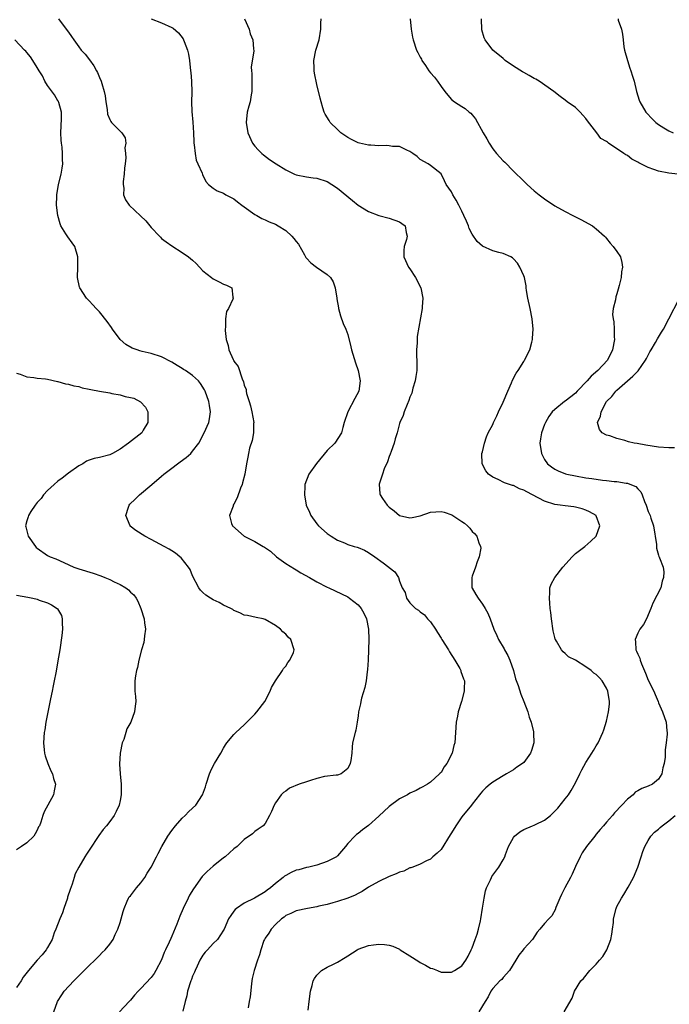
# Model space of a CAD drawing. Units: inches. Extents: x 2628000 to 2631000, y 1443000 to 1446000.
# Drawn here: x 2628912 to 2629037, y 1443184 to 1443375 of the extents above; entities that cross this region are included whole.
import ezdxf

# ---------------------------------------------------------------- set-up
doc = ezdxf.new("R2010")
doc.units = ezdxf.units.IN
doc.header["$MEASUREMENT"] = 0
doc.layers.add('LD26281443_2ft', color=237, linetype='Continuous')

msp = doc.modelspace()

# ---------------------------------------------------------------- linework, layer by layer
at = {"layer": 'LD26281443_2ft'}
for points, elevation in [([(2628919.13, 1443375), (2628920.8, 1443372.8), (2628921, 1443372.44), (2628921.63, 1443371.63), (2628922.03, 1443371), (2628923, 1443369.59), (2628923.47, 1443369), (2628924.22, 1443368.22), (2628925.1, 1443367.1), (2628925.95, 1443365.95), (2628926.47, 1443365), (2628926.65, 1443364.65), (2628927, 1443363.69), (2628927.34, 1443363), (2628927.47, 1443362.53), (2628927.94, 1443361), (2628928.11, 1443360.11), (2628928.25, 1443359), (2628928.48, 1443357.52), (2628928.58, 1443356.58), (2628929, 1443355.54), (2628929.19, 1443355.19), (2628929.34, 1443355), (2628931.32, 1443353), (2628931.99, 1443351.99), (2628932.11, 1443351), (2628931.9, 1443350.1), (2628932.06, 1443349), (2628932.12, 1443348.12), (2628931.95, 1443347), (2628931.85, 1443346.15), (2628931.78, 1443345), (2628931.58, 1443343.58), (2628931.57, 1443343), (2628931.69, 1443342.31), (2628931.65, 1443341), (2628932.03, 1443340.03), (2628932.74, 1443339), (2628934.94, 1443336.94), (2628935.95, 1443335.95), (2628936.77, 1443335), (2628937, 1443334.67), (2628938.61, 1443333), (2628938.78, 1443332.78), (2628939, 1443332.55), (2628939.89, 1443331.89), (2628941, 1443331.12), (2628943, 1443329.86), (2628944.2, 1443329), (2628945, 1443328.35), (2628945.7, 1443327.7), (2628946.34, 1443327), (2628947, 1443326.33), (2628948.68, 1443325), (2628949, 1443324.73), (2628950.15, 1443324.15), (2628951, 1443323.69), (2628951.54, 1443323.54), (2628952.61, 1443323), (2628952.79, 1443321.21), (2628952.86, 1443321), (2628952.79, 1443320.79), (2628951.92, 1443319), (2628951.58, 1443318.42), (2628951.35, 1443317), (2628951.38, 1443315.38), (2628951.29, 1443315), (2628951.27, 1443314.73), (2628951.48, 1443313), (2628951.86, 1443311.86), (2628952.01, 1443311), (2628952.82, 1443309.18), (2628952.92, 1443309), (2628952.96, 1443308.96), (2628953, 1443308.86), (2628953.8, 1443307.8), (2628954.57, 1443305.43), (2628954.84, 1443304.84), (2628955, 1443304.16), (2628955.35, 1443303.35), (2628955.37, 1443303), (2628955.45, 1443302.55), (2628955.95, 1443301), (2628956.22, 1443300.22), (2628956.46, 1443299), (2628956.81, 1443297), (2628956.79, 1443296.79), (2628956.8, 1443295), (2628956.53, 1443293.47), (2628956.02, 1443292.02), (2628955.79, 1443291), (2628955.71, 1443290.29), (2628955.4, 1443289), (2628955.08, 1443287), (2628954.67, 1443285.33), (2628954.56, 1443285), (2628954.26, 1443284.26), (2628953.63, 1443282.37), (2628953, 1443281.19), (2628952.87, 1443281), (2628952.82, 1443280.82), (2628952.11, 1443279), (2628952.55, 1443277.45), (2628952.72, 1443277), (2628954.96, 1443275), (2628957, 1443273.98), (2628958.62, 1443273), (2628958.87, 1443272.87), (2628960.08, 1443272.08), (2628961.23, 1443271), (2628963, 1443269.73), (2628964.67, 1443268.67), (2628965, 1443268.49), (2628965.93, 1443267.93), (2628967.57, 1443267), (2628969, 1443266.17), (2628971, 1443265.15), (2628971.34, 1443265), (2628975, 1443263.24), (2628975.35, 1443263), (2628977, 1443261.71), (2628977.57, 1443261), (2628978.08, 1443260.08), (2628978.62, 1443259), (2628979.02, 1443257), (2628979.03, 1443255), (2628978.92, 1443251), (2628978.82, 1443249.18), (2628978.73, 1443248.73), (2628978.52, 1443247), (2628978.29, 1443245.71), (2628977.64, 1443243.64), (2628977.5, 1443243), (2628977.46, 1443242.54), (2628977.09, 1443241), (2628977, 1443240.23), (2628976.82, 1443239), (2628976.54, 1443237.46), (2628976.39, 1443237), (2628975.93, 1443235), (2628975.83, 1443234.17), (2628975.74, 1443233), (2628975.58, 1443231.58), (2628975.48, 1443231), (2628975, 1443230.06), (2628973.72, 1443229), (2628973, 1443228.75), (2628972.76, 1443228.76), (2628970.5, 1443228.5), (2628969, 1443228.13), (2628967.76, 1443227.76), (2628967, 1443227.47), (2628965.59, 1443227), (2628963.76, 1443226.24), (2628963, 1443225.71), (2628962.55, 1443225.45), (2628962.15, 1443225), (2628961, 1443223.41), (2628960.74, 1443223), (2628960.23, 1443221.77), (2628959.85, 1443221), (2628959, 1443219.44), (2628958.61, 1443219), (2628957.7, 1443218.3), (2628957, 1443217.9), (2628956.56, 1443217.44), (2628955, 1443216.3), (2628953.63, 1443215), (2628953, 1443214.51), (2628951.29, 1443213), (2628951, 1443212.78), (2628949, 1443211.16), (2628947.83, 1443210.17), (2628946.85, 1443209.15), (2628945.19, 1443206.81), (2628944.44, 1443205.56), (2628944.15, 1443205), (2628943.17, 1443203), (2628942.51, 1443201.49), (2628941.94, 1443199.94), (2628941, 1443197.61), (2628940.8, 1443197.2), (2628940.51, 1443196.51), (2628939.78, 1443195), (2628939.51, 1443194.49), (2628939, 1443193.04), (2628937.9, 1443191), (2628937.55, 1443190.45), (2628937, 1443189.65), (2628935, 1443187.52), (2628934.49, 1443187), (2628933.78, 1443186.22), (2628933, 1443185.24), (2628932.76, 1443185), (2628930.9, 1443183)], 9828), ([(2628937.03, 1443375.03), (2628939, 1443374.25), (2628941, 1443373.38), (2628941.23, 1443373.23), (2628942.31, 1443372.31), (2628943.17, 1443371.17), (2628943.26, 1443371), (2628943.38, 1443370.62), (2628944.01, 1443369), (2628944.19, 1443368.19), (2628944.38, 1443367), (2628944.62, 1443365), (2628944.64, 1443364.64), (2628944.81, 1443363), (2628944.83, 1443360.83), (2628944.81, 1443359), (2628944.86, 1443357.14), (2628945.03, 1443355.03), (2628945.17, 1443353), (2628945.24, 1443351.24), (2628945.26, 1443351), (2628945.34, 1443350.66), (2628945.48, 1443349), (2628945.67, 1443347.67), (2628946.02, 1443347), (2628946.83, 1443345.17), (2628946.91, 1443344.91), (2628947.57, 1443343.57), (2628948.11, 1443343), (2628949, 1443342.3), (2628949.74, 1443341.74), (2628951, 1443341.3), (2628951.45, 1443341), (2628952.46, 1443340.46), (2628953, 1443340.25), (2628953.67, 1443339.67), (2628954.54, 1443339), (2628955, 1443338.68), (2628957, 1443337.21), (2628957.39, 1443337), (2628958.41, 1443336.41), (2628959, 1443336.16), (2628959.79, 1443335.79), (2628961, 1443335.32), (2628961.56, 1443335), (2628963, 1443334.09), (2628964.21, 1443333), (2628964.58, 1443332.58), (2628965, 1443331.94), (2628965.44, 1443331.44), (2628966.63, 1443329.37), (2628966.89, 1443328.89), (2628967, 1443328.75), (2628967.87, 1443327.87), (2628968.96, 1443327), (2628971, 1443325.61), (2628971.65, 1443325), (2628972.18, 1443324.18), (2628972.56, 1443323), (2628972.89, 1443321), (2628972.89, 1443320.89), (2628973.17, 1443319.17), (2628973.2, 1443319), (2628973.58, 1443317.58), (2628974.12, 1443316.12), (2628974.63, 1443315), (2628975, 1443313.96), (2628975.59, 1443311.59), (2628975.7, 1443311), (2628976.48, 1443308.48), (2628976.99, 1443307), (2628977.39, 1443305), (2628977.1, 1443303), (2628976.37, 1443301.63), (2628975, 1443299), (2628974.31, 1443297), (2628974.03, 1443296.03), (2628973.77, 1443295), (2628972.51, 1443293), (2628971, 1443291.53), (2628968.95, 1443289.05), (2628967.48, 1443287), (2628966.67, 1443285), (2628966.67, 1443284.67), (2628966.6, 1443283), (2628966.98, 1443281), (2628967.6, 1443279.6), (2628967.85, 1443279), (2628969, 1443277.37), (2628969.33, 1443277), (2628971, 1443275.51), (2628971.78, 1443275), (2628973, 1443274.24), (2628974.33, 1443273.67), (2628975, 1443273.4), (2628976.23, 1443273), (2628976.83, 1443272.83), (2628977, 1443272.77), (2628978.25, 1443272.25), (2628979, 1443271.84), (2628980.22, 1443271), (2628981.84, 1443269.84), (2628982.94, 1443269), (2628983, 1443268.93), (2628984.06, 1443268.06), (2628984.77, 1443267), (2628985, 1443266.3), (2628985.51, 1443265), (2628986.08, 1443264.08), (2628986.33, 1443263), (2628987, 1443262.11), (2628988.07, 1443261), (2628988.65, 1443260.65), (2628989, 1443260.37), (2628989.8, 1443259.8), (2628990.42, 1443259), (2628991, 1443258.45), (2628991.91, 1443257), (2628992.35, 1443256.35), (2628993, 1443255.28), (2628993.15, 1443255), (2628994.42, 1443253), (2628994.63, 1443252.63), (2628995.69, 1443251), (2628996.61, 1443249.39), (2628996.81, 1443249), (2628996.84, 1443248.84), (2628997.37, 1443247.37), (2628997.52, 1443247), (2628997.45, 1443245.45), (2628997.45, 1443245), (2628996.93, 1443243), (2628996.32, 1443241), (2628996.17, 1443240.17), (2628995.93, 1443239), (2628995.64, 1443235), (2628995.48, 1443234.52), (2628995.15, 1443233), (2628994.13, 1443231), (2628993.62, 1443230.38), (2628993, 1443229.3), (2628992.85, 1443229.15), (2628992.72, 1443229), (2628991, 1443227.39), (2628990.38, 1443227), (2628989.46, 1443226.54), (2628989, 1443226.27), (2628988.17, 1443225.83), (2628987, 1443225.29), (2628986.53, 1443225), (2628985, 1443224.19), (2628983, 1443222.74), (2628981, 1443220.82), (2628979, 1443219.04), (2628977.81, 1443218.19), (2628977, 1443217.52), (2628976.68, 1443217.32), (2628976.33, 1443217), (2628975, 1443215.55), (2628974.53, 1443215), (2628973, 1443213.15), (2628972.82, 1443213), (2628971, 1443212.08), (2628969, 1443211.39), (2628967.49, 1443211), (2628967, 1443210.89), (2628965.51, 1443210.49), (2628965, 1443210.37), (2628964.06, 1443209.94), (2628963, 1443209.4), (2628962.76, 1443209.24), (2628962.52, 1443209), (2628961, 1443207.81), (2628960.05, 1443207), (2628959.44, 1443206.56), (2628959, 1443206.18), (2628956.97, 1443204.97), (2628955, 1443204.02), (2628953.49, 1443203), (2628953.21, 1443202.79), (2628953, 1443202.46), (2628952.37, 1443201.63), (2628951.96, 1443201), (2628951.11, 1443199), (2628951, 1443198.81), (2628949.81, 1443197), (2628949, 1443196.21), (2628947.87, 1443195), (2628947.46, 1443194.54), (2628947, 1443193.97), (2628946.42, 1443193), (2628945.86, 1443191.86), (2628945.48, 1443191), (2628945.35, 1443190.65), (2628945, 1443189.92), (2628944.77, 1443189.23), (2628944.68, 1443189), (2628944.05, 1443187), (2628943.88, 1443186.12), (2628943.56, 1443185), (2628943.11, 1443183.11)], 9826), ([(2628955.03, 1443375.03), (2628955.92, 1443373), (2628956.14, 1443372.14), (2628956.64, 1443371), (2628956.8, 1443369.2), (2628956.82, 1443368.82), (2628956.3, 1443365.7), (2628956.37, 1443365), (2628956.45, 1443364.45), (2628956.45, 1443363), (2628956.48, 1443361), (2628956.33, 1443360.33), (2628956.12, 1443359), (2628955.88, 1443358.12), (2628955.54, 1443357), (2628955.33, 1443355), (2628955.65, 1443353), (2628956.56, 1443351), (2628957, 1443350.43), (2628957.67, 1443349.67), (2628958.36, 1443349), (2628958.7, 1443348.7), (2628959.84, 1443347.84), (2628961.17, 1443347), (2628963, 1443345.81), (2628964.72, 1443345), (2628965, 1443344.85), (2628967, 1443344.46), (2628968.3, 1443344.3), (2628969, 1443344.24), (2628971, 1443343.58), (2628971.92, 1443343), (2628973, 1443342.26), (2628975.91, 1443339.91), (2628977, 1443339), (2628979, 1443337.75), (2628981, 1443336.98), (2628983, 1443336.47), (2628985, 1443335.75), (2628985.46, 1443335.46), (2628986.1, 1443335), (2628986.27, 1443333.73), (2628986.49, 1443333), (2628986.35, 1443332.35), (2628985.87, 1443331), (2628985.8, 1443330.2), (2628985.79, 1443329), (2628986.74, 1443327), (2628987, 1443326.67), (2628988.06, 1443325), (2628989.09, 1443323), (2628989.48, 1443321), (2628989.33, 1443319.33), (2628989.33, 1443319), (2628988.42, 1443313.58), (2628988.38, 1443313), (2628988.4, 1443312.4), (2628988.26, 1443311), (2628988.25, 1443309.75), (2628988.33, 1443309), (2628988.34, 1443308.34), (2628988.31, 1443307), (2628988.15, 1443305.85), (2628988.01, 1443305), (2628987.58, 1443303.58), (2628987.34, 1443302.66), (2628987, 1443301.84), (2628986.79, 1443301.21), (2628986.46, 1443300.46), (2628985.89, 1443299), (2628985.66, 1443298.34), (2628985.07, 1443297), (2628985, 1443296.78), (2628984.51, 1443295), (2628984.17, 1443293.83), (2628983.95, 1443293), (2628983.34, 1443291.34), (2628983.17, 1443290.83), (2628983, 1443290.42), (2628982.64, 1443289.36), (2628982.02, 1443288.02), (2628981.67, 1443287), (2628981.03, 1443285.03), (2628981.2, 1443283.2), (2628981.23, 1443283), (2628981.7, 1443282.3), (2628982.61, 1443281), (2628982.82, 1443280.82), (2628983, 1443280.62), (2628983.92, 1443279.92), (2628985, 1443278.96), (2628987, 1443278.51), (2628987.42, 1443278.58), (2628989, 1443278.94), (2628991, 1443279.65), (2628993, 1443279.76), (2628993.61, 1443279.61), (2628995.11, 1443279.11), (2628995.3, 1443279), (2628997, 1443277.84), (2628997.51, 1443277.51), (2628998.12, 1443277), (2628998.56, 1443276.56), (2628999, 1443275.92), (2628999.5, 1443275.5), (2628999.9, 1443275), (2629000.31, 1443273.69), (2629000.65, 1443273), (2629000.67, 1443272.67), (2629000.39, 1443271), (2628999.96, 1443270.04), (2628999.66, 1443269), (2628999, 1443267.23), (2628998.94, 1443267), (2628998.96, 1443265), (2628999, 1443264.92), (2628999.74, 1443263.74), (2629000.19, 1443263), (2629001, 1443261.87), (2629001.55, 1443261), (2629002.07, 1443260.07), (2629002.48, 1443259), (2629003.23, 1443257), (2629003.8, 1443255.8), (2629004.1, 1443255), (2629005.17, 1443253.17), (2629005.24, 1443253), (2629005.9, 1443251.9), (2629006.27, 1443251), (2629006.98, 1443249), (2629007.42, 1443247.42), (2629007.92, 1443246.08), (2629008.42, 1443244.42), (2629008.99, 1443243), (2629009.76, 1443241), (2629010.02, 1443240.02), (2629010.39, 1443239), (2629010.87, 1443237.13), (2629010.89, 1443237), (2629010.89, 1443236.89), (2629010.96, 1443235), (2629010.49, 1443233.51), (2629010.28, 1443233), (2629009, 1443231.24), (2629008.73, 1443231), (2629007.67, 1443230.33), (2629007, 1443229.83), (2629005.65, 1443229), (2629005, 1443228.66), (2629003, 1443227.39), (2629002.49, 1443227), (2629001.69, 1443226.31), (2629001, 1443225.68), (2629000.71, 1443225.29), (2629000.43, 1443225), (2628999, 1443223.16), (2628998.89, 1443223), (2628997, 1443220.71), (2628995.86, 1443219), (2628995, 1443217.59), (2628994.79, 1443217.21), (2628993, 1443214.41), (2628992.28, 1443213.72), (2628991.43, 1443213), (2628991, 1443212.56), (2628990.19, 1443212.19), (2628989, 1443211.57), (2628987.54, 1443211), (2628987.17, 1443210.83), (2628987, 1443210.83), (2628985.79, 1443210.21), (2628985, 1443210.04), (2628984.31, 1443209.69), (2628983, 1443209.18), (2628981, 1443208.24), (2628979, 1443207.11), (2628977.75, 1443206.25), (2628977, 1443205.9), (2628976.43, 1443205.57), (2628975, 1443205.01), (2628973, 1443204.32), (2628972.11, 1443204.11), (2628971, 1443203.77), (2628969.42, 1443203.42), (2628969, 1443203.31), (2628967.22, 1443203), (2628965, 1443202.52), (2628963.99, 1443202.01), (2628963, 1443201.61), (2628962.67, 1443201.33), (2628962.17, 1443201), (2628961, 1443199.92), (2628960.16, 1443199), (2628959.75, 1443198.25), (2628959, 1443197.22), (2628958.88, 1443197), (2628958.78, 1443196.78), (2628958.17, 1443195), (2628957.95, 1443194.05), (2628957.53, 1443193), (2628956.9, 1443191), (2628956.54, 1443189.46), (2628956.45, 1443189), (2628956.4, 1443188.4), (2628956.11, 1443185.89), (2628955.95, 1443185), (2628955.76, 1443183.76)], 9824), ([(2628967.31, 1443183.31), (2628967.54, 1443185), (2628967.77, 1443187), (2628968.09, 1443188.09), (2628968.32, 1443189), (2628968.55, 1443189.45), (2628969, 1443190.07), (2628969.88, 1443191), (2628971, 1443191.65), (2628972.2, 1443192.2), (2628973, 1443192.61), (2628974.47, 1443193.53), (2628975, 1443193.82), (2628976.81, 1443195), (2628977, 1443195.1), (2628979, 1443195.81), (2628979.95, 1443195.95), (2628981, 1443196.07), (2628982.05, 1443196.05), (2628983, 1443195.91), (2628983.72, 1443195.72), (2628985, 1443195.1), (2628985.13, 1443195), (2628987, 1443193.81), (2628988.72, 1443192.72), (2628989, 1443192.56), (2628990.02, 1443192.02), (2628991, 1443191.48), (2628991.37, 1443191.37), (2628992.32, 1443191), (2628993, 1443190.7), (2628993.3, 1443190.7), (2628995, 1443190.66), (2628995.6, 1443191), (2628997, 1443191.91), (2628997.79, 1443193), (2628998.24, 1443193.76), (2628998.85, 1443195), (2628999, 1443195.36), (2628999.58, 1443197), (2628999.97, 1443198.03), (2629000.23, 1443199), (2629000.61, 1443200.61), (2629000.72, 1443201), (2629001.04, 1443203.04), (2629001.31, 1443205), (2629001.58, 1443206.42), (2629001.77, 1443207), (2629002.55, 1443208.55), (2629002.75, 1443209), (2629002.84, 1443209.16), (2629004.2, 1443211), (2629005, 1443212.42), (2629005.3, 1443213), (2629005.46, 1443213.46), (2629006.05, 1443215), (2629007, 1443216.75), (2629007.2, 1443217), (2629008.21, 1443217.79), (2629009, 1443218.29), (2629010.67, 1443219), (2629011, 1443219.12), (2629011.26, 1443219.26), (2629013, 1443220.07), (2629014.15, 1443221), (2629015, 1443221.79), (2629015.59, 1443222.41), (2629017, 1443224.18), (2629017.6, 1443225), (2629018.17, 1443225.83), (2629019, 1443227.28), (2629019.84, 1443229), (2629020.21, 1443229.79), (2629021, 1443231.25), (2629022.17, 1443233), (2629022.47, 1443233.53), (2629023, 1443234.44), (2629023.36, 1443235), (2629024.24, 1443237), (2629024.46, 1443237.54), (2629025, 1443239.19), (2629025.39, 1443241), (2629025.54, 1443242.47), (2629025.53, 1443243), (2629025.26, 1443245), (2629025, 1443245.6), (2629024.16, 1443247), (2629023.59, 1443247.59), (2629023, 1443248.24), (2629022.52, 1443248.52), (2629022, 1443249), (2629021, 1443249.73), (2629019, 1443251), (2629017.66, 1443251.66), (2629017, 1443252.32), (2629016.6, 1443252.6), (2629016.29, 1443253), (2629015.32, 1443254.68), (2629015.1, 1443255), (2629015.07, 1443255.07), (2629015, 1443255.37), (2629014.66, 1443256.66), (2629014.32, 1443259), (2629014.2, 1443260.2), (2629014.1, 1443261), (2629014.05, 1443262.05), (2629013.93, 1443263), (2629014.05, 1443264.05), (2629014.05, 1443265), (2629014.3, 1443265.7), (2629014.97, 1443267), (2629016.52, 1443269), (2629018.37, 1443271), (2629019, 1443271.61), (2629020.81, 1443273), (2629021.95, 1443274.05), (2629023, 1443275), (2629023.7, 1443277), (2629023, 1443278.91), (2629022.95, 1443279), (2629021.69, 1443279.69), (2629021, 1443280.01), (2629020.25, 1443280.25), (2629019, 1443280.59), (2629018.66, 1443280.66), (2629017, 1443280.86), (2629016.04, 1443281), (2629015, 1443281.11), (2629013, 1443281.73), (2629010.68, 1443283), (2629009.55, 1443283.55), (2629009, 1443283.9), (2629008.17, 1443284.17), (2629007, 1443284.76), (2629006.8, 1443284.8), (2629005.28, 1443285.28), (2629004.06, 1443285.94), (2629003, 1443286.4), (2629002.16, 1443287), (2629001.65, 1443287.65), (2629000.94, 1443289), (2629000.91, 1443291), (2629001, 1443291.28), (2629001.38, 1443293), (2629001.8, 1443294.2), (2629002.13, 1443295), (2629003, 1443296.61), (2629003.15, 1443297), (2629003.76, 1443298.24), (2629004.08, 1443299), (2629005, 1443300.93), (2629005.9, 1443303), (2629006.65, 1443304.65), (2629006.83, 1443305.17), (2629007.52, 1443306.48), (2629007.89, 1443307), (2629009, 1443308.79), (2629009.14, 1443309), (2629010.15, 1443311), (2629010.52, 1443312.52), (2629010.66, 1443313), (2629010.7, 1443313.3), (2629010.79, 1443315), (2629010.64, 1443317), (2629010.22, 1443319), (2629009.76, 1443321), (2629009.51, 1443322.49), (2629009.44, 1443323), (2629009.42, 1443323.42), (2629009.11, 1443325), (2629009, 1443325.36), (2629008.25, 1443327), (2629007.75, 1443327.75), (2629007, 1443328.63), (2629006.81, 1443328.81), (2629006.46, 1443329), (2629005, 1443329.64), (2629004.15, 1443329.85), (2629003, 1443330.18), (2629001.04, 1443331.04), (2628999.97, 1443331.97), (2628999, 1443333.4), (2628998.47, 1443334.47), (2628998.31, 1443335), (2628997.9, 1443335.9), (2628997.43, 1443337), (2628997, 1443337.83), (2628996.43, 1443339), (2628995.94, 1443339.94), (2628995.28, 1443341), (2628995, 1443341.56), (2628994.02, 1443343), (2628993.7, 1443343.7), (2628993, 1443345.04), (2628991, 1443346.68), (2628990.54, 1443347), (2628989, 1443347.84), (2628988.4, 1443348.39), (2628987.58, 1443349), (2628987, 1443349.39), (2628986.37, 1443349.63), (2628985, 1443350.32), (2628983.65, 1443350.35), (2628983, 1443350.5), (2628982.55, 1443350.55), (2628981, 1443350.47), (2628979.42, 1443350.58), (2628979, 1443350.63), (2628977.23, 1443351), (2628977, 1443351.06), (2628975.7, 1443351.7), (2628975, 1443352.06), (2628973.63, 1443353), (2628973, 1443353.6), (2628971.6, 1443355), (2628971.39, 1443355.39), (2628970.62, 1443356.62), (2628970.43, 1443357), (2628970.16, 1443357.84), (2628969.84, 1443359), (2628969.68, 1443359.68), (2628969, 1443362.3), (2628968.54, 1443364.54), (2628968.48, 1443365), (2628968.48, 1443365.52), (2628968.41, 1443367), (2628968.83, 1443369), (2628969.46, 1443371), (2628969.77, 1443373), (2628969.79, 1443374.21), (2628969.85, 1443375)], 9822), ([(2628987.05, 1443375.05), (2628987.25, 1443373), (2628987.49, 1443371.49), (2628987.59, 1443371), (2628988.27, 1443369), (2628988.53, 1443368.53), (2628989, 1443367.59), (2628989.21, 1443367.21), (2628989.29, 1443367), (2628990, 1443365.99), (2628990.64, 1443365), (2628991, 1443364.56), (2628991.75, 1443363.75), (2628992.29, 1443363), (2628993, 1443361.95), (2628993.77, 1443361), (2628994.3, 1443360.3), (2628995, 1443359.45), (2628995.62, 1443359), (2628997, 1443358.09), (2628997.69, 1443357.69), (2628998.45, 1443357), (2628998.76, 1443356.76), (2628999, 1443356.46), (2628999.67, 1443355.67), (2629001.14, 1443353), (2629001.84, 1443351.84), (2629002.29, 1443351), (2629003, 1443349.89), (2629003.75, 1443349), (2629005, 1443347.6), (2629005.31, 1443347.31), (2629007, 1443345.6), (2629009, 1443343.65), (2629009.63, 1443343), (2629011, 1443341.8), (2629011.96, 1443341), (2629013, 1443340.19), (2629015, 1443338.86), (2629017, 1443337.74), (2629018.49, 1443337), (2629020.13, 1443336.13), (2629021.45, 1443335.45), (2629022.25, 1443335), (2629022.68, 1443334.68), (2629023, 1443334.41), (2629024.61, 1443333), (2629024.78, 1443332.78), (2629025, 1443332.54), (2629025.68, 1443331.68), (2629026.26, 1443331), (2629027, 1443330.05), (2629027.65, 1443329), (2629027.94, 1443327.94), (2629028.08, 1443327), (2629027.88, 1443326.12), (2629027.79, 1443325), (2629027.43, 1443323.43), (2629027.22, 1443322.78), (2629027, 1443321.87), (2629026.76, 1443321.24), (2629026.7, 1443320.7), (2629026.28, 1443319), (2629026.15, 1443317.85), (2629026.26, 1443317), (2629026.42, 1443316.42), (2629026.47, 1443315), (2629026.48, 1443313.52), (2629026.53, 1443313), (2629026.14, 1443311), (2629025.14, 1443309), (2629023.32, 1443307), (2629022.04, 1443305.96), (2629021.23, 1443305), (2629019.32, 1443303), (2629019, 1443302.64), (2629018.06, 1443301.94), (2629017, 1443301.09), (2629016.84, 1443301), (2629015, 1443299.5), (2629014.47, 1443299), (2629013.86, 1443298.14), (2629013.17, 1443297), (2629013, 1443296.61), (2629012.41, 1443295), (2629012.19, 1443293.81), (2629012.11, 1443293), (2629012.39, 1443291), (2629013, 1443289.82), (2629013.59, 1443289), (2629014.37, 1443288.37), (2629015, 1443287.96), (2629015.63, 1443287.63), (2629017.07, 1443287.07), (2629017.32, 1443287), (2629019, 1443286.64), (2629021, 1443286.3), (2629022.16, 1443286.16), (2629024.2, 1443285.8), (2629025, 1443285.75), (2629026.45, 1443285.55), (2629027, 1443285.53), (2629028.76, 1443285.24), (2629029, 1443285.23), (2629029.19, 1443285.19), (2629030.61, 1443284.61), (2629031, 1443284.11), (2629031.59, 1443283.59), (2629031.84, 1443283), (2629032.29, 1443281.71), (2629032.61, 1443281), (2629033, 1443279.76), (2629033.26, 1443279.26), (2629033.38, 1443279), (2629033.54, 1443278.46), (2629034.06, 1443277), (2629034.63, 1443273.37), (2629034.65, 1443272.65), (2629035, 1443271.3), (2629035.08, 1443271.08), (2629035.13, 1443271), (2629035.19, 1443270.81), (2629035.91, 1443269), (2629036.08, 1443268.08), (2629036.01, 1443267), (2629035.71, 1443266.29), (2629035.44, 1443265), (2629033.94, 1443262.06), (2629033.56, 1443261), (2629032.7, 1443259), (2629032.09, 1443257.91), (2629031.41, 1443257), (2629031, 1443256.26), (2629030.51, 1443255), (2629030.58, 1443254.58), (2629030.65, 1443253), (2629030.78, 1443252.78), (2629031, 1443252.17), (2629031.41, 1443251.41), (2629031.48, 1443251), (2629031.73, 1443250.27), (2629032.52, 1443248.52), (2629033, 1443247.15), (2629034.09, 1443245), (2629034.35, 1443244.35), (2629034.93, 1443243), (2629035, 1443242.79), (2629035.77, 1443241), (2629036.52, 1443239), (2629036.65, 1443237.35), (2629036.72, 1443237), (2629036.72, 1443236.72), (2629036.53, 1443235), (2629036.33, 1443233.67), (2629036.28, 1443232.28), (2629036.1, 1443231), (2629035.84, 1443230.16), (2629035.65, 1443229), (2629035, 1443228.01), (2629033.85, 1443227), (2629033, 1443226.62), (2629031.8, 1443226.2), (2629031, 1443225.72), (2629030.53, 1443225.47), (2629030.1, 1443225), (2629029, 1443224.13), (2629027.92, 1443223), (2629027.46, 1443222.54), (2629027, 1443221.97), (2629026.49, 1443221.51), (2629026.11, 1443221), (2629025, 1443219.7), (2629024.37, 1443219), (2629023.74, 1443218.26), (2629023, 1443217.35), (2629022.7, 1443217), (2629021.12, 1443215), (2629020.27, 1443213.73), (2629019.86, 1443213), (2629019, 1443211.1), (2629018.37, 1443209.63), (2629018.04, 1443209), (2629016.92, 1443207), (2629016.31, 1443205.69), (2629015.93, 1443205), (2629015.2, 1443203.2), (2629015.14, 1443203), (2629015.12, 1443202.88), (2629014.4, 1443201.6), (2629013.81, 1443201), (2629013, 1443200.1), (2629012.08, 1443199), (2629011.6, 1443198.4), (2629010.65, 1443197), (2629009, 1443195.17), (2629008.88, 1443195), (2629008.05, 1443193.95), (2629007.48, 1443193), (2629006.21, 1443191), (2629005, 1443189.64), (2629004.72, 1443189.28), (2629004.39, 1443189), (2629003, 1443187.55), (2629002.64, 1443187), (2629002.12, 1443185.88), (2629001.52, 1443185), (2629000.33, 1443183)], 9820), ([(2629038.76, 1443345), (2629037, 1443345.2), (2629035, 1443345.56), (2629034.11, 1443345.89), (2629033, 1443346.25), (2629031.58, 1443347), (2629031.19, 1443347.19), (2629031, 1443347.32), (2629029.88, 1443347.88), (2629029, 1443348.59), (2629028.71, 1443348.71), (2629028.34, 1443349), (2629025.39, 1443351), (2629025.15, 1443351.15), (2629025, 1443351.3), (2629023.9, 1443351.9), (2629023.1, 1443353), (2629021.31, 1443355.31), (2629021, 1443355.78), (2629020.4, 1443356.4), (2629019.89, 1443357), (2629019, 1443357.87), (2629017.4, 1443359), (2629017, 1443359.32), (2629015.99, 1443359.99), (2629014.78, 1443361), (2629011.97, 1443363), (2629011.34, 1443363.34), (2629011, 1443363.5), (2629010.06, 1443364.06), (2629009, 1443364.63), (2629008.77, 1443364.77), (2629007, 1443365.9), (2629005.42, 1443367), (2629005, 1443367.33), (2629003.04, 1443369), (2629001.52, 1443371), (2629001.33, 1443371.33), (2629000.89, 1443372.89), (2629000.81, 1443375)], 9818), ([(2629027.2, 1443375), (2629027.25, 1443374.75), (2629027.85, 1443373), (2629028.06, 1443372.06), (2629028.16, 1443371), (2629028.35, 1443369.64), (2629028.47, 1443369), (2629029.02, 1443367), (2629029.5, 1443365.5), (2629029.7, 1443365), (2629029.97, 1443363.97), (2629030.3, 1443363), (2629030.79, 1443361), (2629031.3, 1443359.3), (2629031.41, 1443359), (2629032.55, 1443357), (2629032.76, 1443356.76), (2629033.73, 1443355.73), (2629034.51, 1443355), (2629035, 1443354.61), (2629036.02, 1443353.98), (2629037, 1443353.34), (2629037.87, 1443353)], 9816), ([(2628918.19, 1443183), (2628918.89, 1443185), (2628919.72, 1443186.28), (2628920.21, 1443187), (2628922.03, 1443189), (2628923, 1443189.96), (2628924.08, 1443191), (2628925, 1443191.95), (2628926.15, 1443193), (2628926.54, 1443193.46), (2628927, 1443193.9), (2628927.54, 1443194.46), (2628928.11, 1443195), (2628929, 1443196.1), (2628929.65, 1443197), (2628930.04, 1443197.96), (2628930.57, 1443199), (2628931, 1443200.27), (2628931.22, 1443201), (2628931.57, 1443202.43), (2628931.76, 1443203), (2628932.39, 1443204.39), (2628932.62, 1443205), (2628932.77, 1443205.23), (2628933, 1443205.47), (2628934.16, 1443207), (2628935, 1443207.96), (2628935.76, 1443209), (2628936.21, 1443209.79), (2628936.98, 1443211), (2628938.05, 1443213), (2628938.35, 1443213.65), (2628939.08, 1443215), (2628940.24, 1443217), (2628941, 1443218.09), (2628941.7, 1443219), (2628943, 1443220.46), (2628943.57, 1443221), (2628944.28, 1443221.72), (2628945.62, 1443223), (2628946.95, 1443225), (2628947.47, 1443226.53), (2628947.6, 1443227), (2628948.27, 1443229), (2628948.49, 1443229.51), (2628949, 1443230.55), (2628949.25, 1443231), (2628950.45, 1443233), (2628951, 1443234.01), (2628951.37, 1443234.63), (2628951.65, 1443235), (2628953, 1443236.62), (2628953.36, 1443237), (2628955, 1443238.49), (2628955.51, 1443239), (2628957, 1443240.59), (2628957.41, 1443241), (2628958.96, 1443243), (2628960.01, 1443245), (2628960.26, 1443245.74), (2628961, 1443247), (2628962.35, 1443249), (2628962.59, 1443249.41), (2628963, 1443249.86), (2628963.42, 1443250.58), (2628963.81, 1443251), (2628964.48, 1443252.48), (2628964.66, 1443253), (2628964.01, 1443255), (2628963.46, 1443255.46), (2628963, 1443256.03), (2628962.46, 1443256.46), (2628962.02, 1443257), (2628961, 1443257.74), (2628959, 1443258.89), (2628958.61, 1443259), (2628957.26, 1443259.26), (2628955.62, 1443259.62), (2628955, 1443259.74), (2628954.16, 1443260.16), (2628953, 1443260.63), (2628952.78, 1443260.78), (2628952.39, 1443261), (2628951, 1443261.67), (2628950.13, 1443262.13), (2628949, 1443262.68), (2628948.45, 1443263), (2628947.59, 1443263.59), (2628947, 1443264.08), (2628946.55, 1443264.55), (2628946.23, 1443265), (2628945, 1443267.32), (2628944.53, 1443268.53), (2628944.24, 1443269), (2628942.82, 1443270.82), (2628942.57, 1443271), (2628941.73, 1443271.73), (2628941, 1443272.15), (2628940.49, 1443272.49), (2628939.49, 1443273), (2628937, 1443274.36), (2628935.77, 1443275), (2628934.07, 1443276.07), (2628932.95, 1443276.95), (2628932.92, 1443277), (2628932.09, 1443279), (2628932.62, 1443280.62), (2628932.73, 1443281), (2628932.85, 1443281.15), (2628933.88, 1443282.12), (2628934.77, 1443283), (2628937.1, 1443285), (2628939, 1443286.59), (2628939.46, 1443287), (2628941, 1443288.15), (2628942.08, 1443289), (2628942.63, 1443289.37), (2628943.78, 1443290.22), (2628944.64, 1443291), (2628945, 1443291.41), (2628946.18, 1443293), (2628947.24, 1443295), (2628948.13, 1443297), (2628948.3, 1443297.7), (2628948.45, 1443299), (2628948.24, 1443300.24), (2628948.17, 1443301), (2628947.45, 1443303), (2628947.3, 1443303.3), (2628946.52, 1443304.52), (2628946.13, 1443305), (2628945, 1443306.03), (2628943.62, 1443307), (2628943.25, 1443307.25), (2628943, 1443307.39), (2628942.02, 1443308.02), (2628941, 1443308.63), (2628939, 1443309.67), (2628937, 1443310.3), (2628935.27, 1443310.73), (2628934.81, 1443310.81), (2628934.27, 1443311), (2628933.36, 1443311.36), (2628932.08, 1443312.08), (2628931, 1443313.05), (2628929.54, 1443315), (2628929.34, 1443315.34), (2628928.49, 1443316.49), (2628927, 1443318.34), (2628926.69, 1443318.69), (2628926.35, 1443319), (2628925.74, 1443319.74), (2628925, 1443320.47), (2628924.75, 1443320.75), (2628924.48, 1443321), (2628923.19, 1443323), (2628923.15, 1443323.15), (2628922.79, 1443325), (2628922.84, 1443327), (2628922.83, 1443329), (2628922.23, 1443331), (2628921.73, 1443331.73), (2628920.89, 1443332.89), (2628920.54, 1443333.46), (2628919.54, 1443335), (2628919.39, 1443335.39), (2628918.96, 1443337), (2628918.74, 1443339), (2628918.75, 1443340.75), (2628918.77, 1443341), (2628919.12, 1443343), (2628919.62, 1443345), (2628919.83, 1443346.17), (2628919.93, 1443347), (2628919.84, 1443347.84), (2628919.87, 1443349), (2628919.8, 1443350.2), (2628919.66, 1443351), (2628919.59, 1443351.59), (2628919.55, 1443353), (2628919.67, 1443355.67), (2628919.66, 1443357), (2628919.15, 1443358.85), (2628919.12, 1443359), (2628919.09, 1443359.09), (2628919, 1443359.2), (2628918.32, 1443360.33), (2628917, 1443362.15), (2628916.48, 1443363), (2628915.99, 1443363.99), (2628915.35, 1443365), (2628915, 1443365.62), (2628914.13, 1443367), (2628913.7, 1443367.7), (2628913, 1443368.5), (2628912.78, 1443368.78), (2628912.54, 1443369), (2628910.68, 1443371)], 9830), ([(2629038.09, 1443292.09), (2629037, 1443292.06), (2629035, 1443292.23), (2629032.59, 1443292.59), (2629030.88, 1443292.88), (2629030.31, 1443293), (2629029.25, 1443293.25), (2629028.53, 1443293.47), (2629027, 1443293.9), (2629025.63, 1443294.37), (2629025, 1443294.53), (2629024.13, 1443295), (2629023.59, 1443295.59), (2629023.22, 1443297), (2629023.82, 1443298.18), (2629023.91, 1443299), (2629024.96, 1443301), (2629025.98, 1443302.02), (2629026.75, 1443303), (2629027, 1443303.2), (2629029, 1443305.04), (2629030.08, 1443305.92), (2629031.06, 1443306.94), (2629032.52, 1443309), (2629032.67, 1443309.33), (2629033.35, 1443310.65), (2629033.58, 1443311), (2629034.43, 1443312.43), (2629034.82, 1443313.18), (2629035.58, 1443314.42), (2629035.96, 1443315), (2629037.02, 1443317.02), (2629039, 1443320.9)], 9818), ([(2628911, 1443306.52), (2628911.71, 1443306.29), (2628913, 1443305.79), (2628914.36, 1443305.64), (2628915, 1443305.55), (2628916.6, 1443305.4), (2628917, 1443305.34), (2628918.92, 1443304.92), (2628919, 1443304.93), (2628920.43, 1443304.43), (2628921, 1443304.41), (2628922.04, 1443304.04), (2628923, 1443303.9), (2628923.68, 1443303.68), (2628925, 1443303.42), (2628925.34, 1443303.34), (2628927, 1443303.02), (2628929, 1443302.71), (2628929.4, 1443302.6), (2628931, 1443302.35), (2628931.98, 1443302.02), (2628933, 1443301.81), (2628933.65, 1443301.65), (2628934.95, 1443300.95), (2628935.93, 1443299.93), (2628936.35, 1443299), (2628936.33, 1443297.67), (2628936.37, 1443297), (2628935.47, 1443295.47), (2628935.22, 1443295), (2628932.63, 1443293), (2628931, 1443291.81), (2628929.52, 1443291), (2628929, 1443290.74), (2628927, 1443290.18), (2628926, 1443290), (2628925, 1443289.66), (2628924.5, 1443289.5), (2628923.78, 1443289), (2628923, 1443288.6), (2628921, 1443287.16), (2628919.8, 1443286.2), (2628919, 1443285.61), (2628918.25, 1443285), (2628917, 1443283.79), (2628916.23, 1443283), (2628915.73, 1443282.27), (2628915, 1443281.52), (2628914.77, 1443281.23), (2628914.56, 1443281), (2628913.78, 1443279.78), (2628913.3, 1443279), (2628913.25, 1443278.75), (2628913, 1443277.95), (2628912.75, 1443277), (2628912.78, 1443276.78), (2628913.22, 1443275), (2628914.63, 1443273), (2628914.81, 1443272.81), (2628915, 1443272.65), (2628917, 1443271.28), (2628917.52, 1443271), (2628918.59, 1443270.59), (2628920.12, 1443269.88), (2628922.09, 1443269), (2628923, 1443268.68), (2628925.81, 1443267.81), (2628927.3, 1443267.3), (2628928.03, 1443267), (2628929, 1443266.6), (2628929.84, 1443266.16), (2628931, 1443265.62), (2628932.09, 1443265), (2628932.61, 1443264.61), (2628933, 1443264.19), (2628933.65, 1443263.65), (2628934.11, 1443263), (2628934.43, 1443262.43), (2628935.03, 1443261), (2628935.62, 1443259), (2628935.74, 1443258.26), (2628935.9, 1443257), (2628935.74, 1443255.74), (2628935.68, 1443255), (2628935.59, 1443254.41), (2628935.13, 1443253), (2628934.61, 1443251), (2628934.39, 1443249.61), (2628934.17, 1443249), (2628933.95, 1443247.95), (2628933.84, 1443247), (2628933.85, 1443245.85), (2628933.84, 1443245), (2628933.98, 1443243.98), (2628934.01, 1443243), (2628933.88, 1443242.12), (2628933.8, 1443241), (2628933.05, 1443239), (2628932.28, 1443237.72), (2628932.1, 1443237), (2628931.69, 1443235.69), (2628931.42, 1443235), (2628931.01, 1443233), (2628930.89, 1443230.89), (2628931.03, 1443229), (2628931.23, 1443227), (2628931.21, 1443226.79), (2628931.23, 1443225), (2628931, 1443223.87), (2628930.85, 1443223), (2628930.25, 1443221.75), (2628929.88, 1443221), (2628929, 1443219.79), (2628928.38, 1443219), (2628927.76, 1443218.24), (2628926.91, 1443217.09), (2628925, 1443214.26), (2628924.48, 1443213.52), (2628924.19, 1443213), (2628923.01, 1443210.99), (2628922.3, 1443209.7), (2628922.11, 1443209), (2628921.72, 1443207.72), (2628921.33, 1443206.67), (2628920.85, 1443205.15), (2628920.81, 1443205), (2628920.12, 1443203), (2628919.85, 1443202.15), (2628919.33, 1443201), (2628918.58, 1443199), (2628918.27, 1443198.27), (2628917.86, 1443197), (2628917, 1443195.43), (2628916.73, 1443195), (2628915.95, 1443194.05), (2628915, 1443192.99), (2628913.3, 1443191), (2628912.3, 1443189.7), (2628911.86, 1443189), (2628911, 1443187.7)], 9832), ([(2628911, 1443263.55), (2628913.19, 1443263.19), (2628914.15, 1443263), (2628915, 1443262.79), (2628915.36, 1443262.64), (2628917, 1443262.07), (2628917.74, 1443261.74), (2628918.83, 1443261), (2628918.92, 1443260.92), (2628919.65, 1443259.65), (2628919.83, 1443259), (2628919.79, 1443258.21), (2628919.88, 1443257), (2628919.77, 1443255.77), (2628919.37, 1443253), (2628919, 1443250.88), (2628918.74, 1443249.26), (2628918.59, 1443248.59), (2628918.29, 1443247), (2628918.06, 1443246.06), (2628917.85, 1443245), (2628917.53, 1443243.53), (2628916.65, 1443239), (2628916.44, 1443237.56), (2628916.33, 1443237), (2628916.21, 1443235), (2628916.35, 1443233.65), (2628916.39, 1443233), (2628916.5, 1443232.5), (2628917.02, 1443231.02), (2628917.63, 1443229.63), (2628917.96, 1443229), (2628918.14, 1443228.14), (2628918.49, 1443227), (2628918.28, 1443225.72), (2628918.11, 1443225), (2628916.34, 1443221.66), (2628916.09, 1443221), (2628915.7, 1443219.7), (2628915.41, 1443219), (2628915.25, 1443218.75), (2628915, 1443218.16), (2628914.59, 1443217.41), (2628914.33, 1443217), (2628913, 1443215.66), (2628911.95, 1443215), (2628911, 1443214.33)], 9834), ([(2629016.82, 1443183), (2629018.34, 1443185.66), (2629018.8, 1443187), (2629020.02, 1443189), (2629020.52, 1443189.48), (2629021.78, 1443191), (2629023, 1443192.23), (2629023.64, 1443193), (2629024.29, 1443193.71), (2629025.01, 1443194.99), (2629025.84, 1443197), (2629026, 1443198), (2629026.14, 1443199), (2629026.3, 1443200.3), (2629026.35, 1443201), (2629026.83, 1443203), (2629027, 1443203.37), (2629027.84, 1443205), (2629028.33, 1443205.67), (2629029.13, 1443207.13), (2629030.19, 1443209), (2629031.01, 1443211), (2629031.64, 1443213), (2629031.98, 1443214.02), (2629032.35, 1443215), (2629033, 1443216.14), (2629033.56, 1443217), (2629034.25, 1443217.75), (2629035, 1443218.35), (2629035.34, 1443218.66), (2629035.75, 1443219), (2629037, 1443219.92), (2629038.21, 1443221)], 9818)]:
    msp.add_lwpolyline(points, dxfattribs=dict(at, elevation=elevation))

doc.saveas('drawing.dxf')
